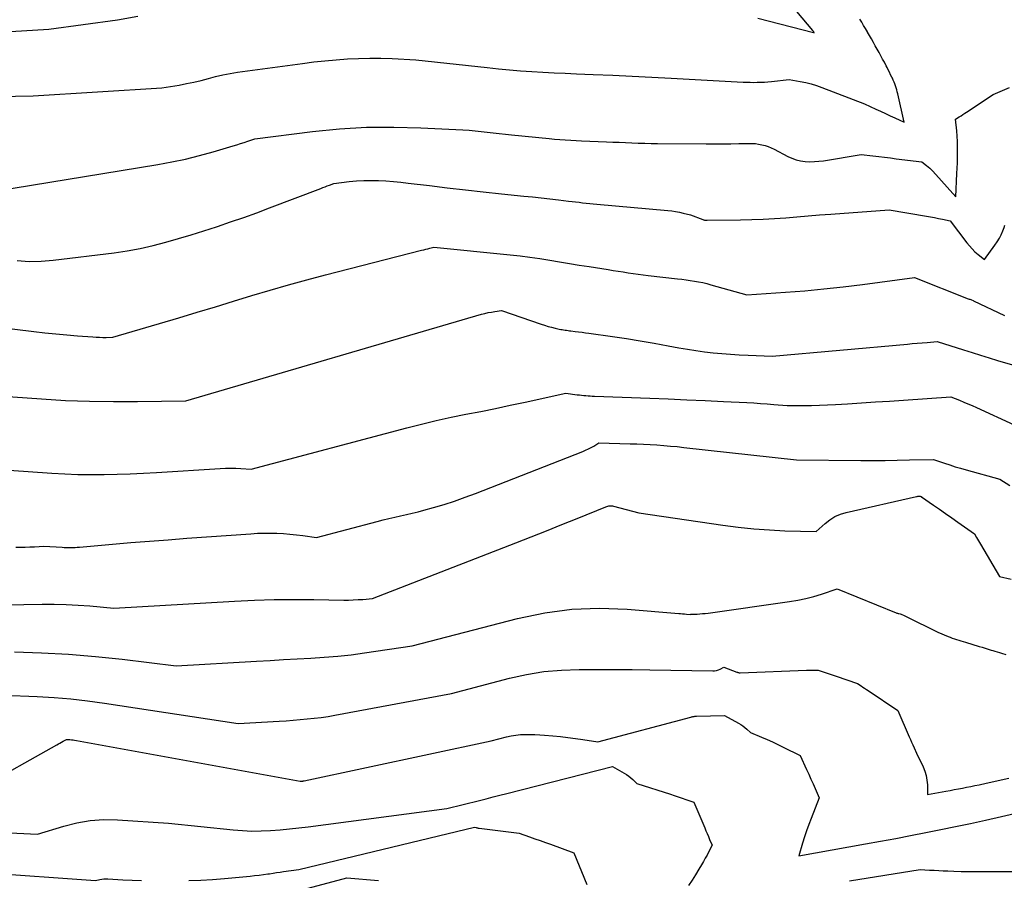
# Model space of a CAD drawing. Units: inches. Extents: x 2609536 to 2612342, y 1497606 to 1499227.
# Drawn here: x 2610186 to 2610327, y 1498255 to 1498379 of the extents above; entities that cross this region are included whole.
import ezdxf

# ---------------------------------------------------------------- set-up
doc = ezdxf.new("R2010")
doc.units = ezdxf.units.IN
doc.header["$MEASUREMENT"] = 0
doc.layers.add('Tile_2735_10_SW_contour_2ft', color=114, linetype='Continuous')

msp = doc.modelspace()

# ---------------------------------------------------------------- linework, layer by layer
at = {"layer": 'Tile_2735_10_SW_contour_2ft'}
for points in [[(2610291.91, 1498378.77, 8954), (2610299.88, 1498376.72, 8954), (2610300, 1498376.68, 8954), (2610299.96, 1498376.76, 8954), (2610299.94, 1498376.79, 8954), (2610299.92, 1498376.82, 8954), (2610299.83, 1498376.92, 8954), (2610299.82, 1498376.94, 8954), (2610299.81, 1498376.95, 8954), (2610299.79, 1498376.97, 8954), (2610299.78, 1498376.99, 8954), (2610292.44, 1498385.77, 8954)], [(2610180.64, 1498367.49, 8956), (2610188.25, 1498367.64, 8956), (2610206.63, 1498368.79, 8956), (2610209.15, 1498369.2, 8956), (2610210.2, 1498369.4, 8956), (2610211.24, 1498369.61, 8956), (2610212.28, 1498369.87, 8956), (2610213.31, 1498370.15, 8956), (2610214.34, 1498370.42, 8956), (2610215.38, 1498370.66, 8956), (2610216.43, 1498370.86, 8956), (2610217.48, 1498371.03, 8956), (2610226.8, 1498372.3, 8956), (2610228.4, 1498372.5, 8956), (2610229.99, 1498372.68, 8956), (2610231.59, 1498372.82, 8956), (2610233.2, 1498372.94, 8956), (2610234.8, 1498373.01, 8956), (2610236.4, 1498373.05, 8956), (2610238.01, 1498373.03, 8956), (2610239.62, 1498372.98, 8956), (2610243, 1498372.82, 8956), (2610253.2, 1498371.69, 8956), (2610254.8, 1498371.53, 8956), (2610256.39, 1498371.38, 8956), (2610257.99, 1498371.25, 8956), (2610259.58, 1498371.14, 8956), (2610261.18, 1498371.05, 8956), (2610262.78, 1498370.96, 8956), (2610264.38, 1498370.88, 8956), (2610265.98, 1498370.81, 8956), (2610268.37, 1498370.72, 8956), (2610271.16, 1498370.6, 8956), (2610273.95, 1498370.48, 8956), (2610276.75, 1498370.34, 8956), (2610279.54, 1498370.19, 8956), (2610289.83, 1498369.63, 8956), (2610290.34, 1498369.6, 8956), (2610290.84, 1498369.59, 8956), (2610291.35, 1498369.58, 8956), (2610291.85, 1498369.59, 8956), (2610292.36, 1498369.6, 8956), (2610292.87, 1498369.62, 8956), (2610293.37, 1498369.66, 8956), (2610293.87, 1498369.71, 8956), (2610296.4, 1498369.99, 8956), (2610298, 1498369.71, 8956), (2610298.79, 1498369.55, 8956), (2610299.57, 1498369.36, 8956), (2610300.34, 1498369.12, 8956), (2610301.1, 1498368.85, 8956), (2610307.21, 1498366.51, 8956), (2610308.82, 1498365.75, 8956), (2610309.49, 1498365.44, 8956), (2610310.17, 1498365.12, 8956), (2610310.84, 1498364.81, 8956), (2610311.52, 1498364.49, 8956), (2610312.87, 1498363.87, 8956), (2610311.94, 1498367.95, 8956), (2610311.87, 1498368.24, 8956), (2610311.79, 1498368.52, 8956), (2610311.71, 1498368.8, 8956), (2610311.61, 1498369.08, 8956), (2610311.51, 1498369.35, 8956), (2610311.41, 1498369.63, 8956), (2610311.29, 1498369.9, 8956), (2610311.17, 1498370.16, 8956), (2610311.09, 1498370.33, 8956), (2610310.93, 1498370.68, 8956), (2610310.76, 1498371.03, 8956), (2610310.58, 1498371.37, 8956), (2610310.41, 1498371.71, 8956), (2610310.27, 1498371.97, 8956), (2610310.03, 1498372.45, 8956), (2610309.78, 1498372.92, 8956), (2610309.52, 1498373.38, 8956), (2610309.27, 1498373.85, 8956), (2610308.73, 1498374.82, 8956), (2610308.46, 1498375.3, 8956), (2610308.18, 1498375.79, 8956), (2610307.91, 1498376.28, 8956), (2610307.63, 1498376.76, 8956), (2610307.6, 1498376.82, 8956), (2610307.33, 1498377.28, 8956), (2610307.06, 1498377.73, 8956), (2610306.8, 1498378.18, 8956), (2610306.52, 1498378.63, 8956)], [(2610181.79, 1498376.65, 8954), (2610190.47, 1498377.19, 8954), (2610200.3, 1498378.52, 8954), (2610203.22, 1498379.06, 8954)], [(2610180.07, 1498353.57, 8958), (2610206.06, 1498357.82, 8958), (2610208.06, 1498358.19, 8958), (2610210.05, 1498358.6, 8958), (2610212.03, 1498359.09, 8958), (2610213.99, 1498359.64, 8958), (2610216.86, 1498360.48, 8958), (2610217.38, 1498360.64, 8958), (2610217.9, 1498360.81, 8958), (2610218.42, 1498360.98, 8958), (2610218.94, 1498361.16, 8958), (2610219.97, 1498361.52, 8958), (2610228.21, 1498362.54, 8958), (2610232.08, 1498362.91, 8958), (2610235.95, 1498363.15, 8958), (2610239.83, 1498363.19, 8958), (2610243.71, 1498363.09, 8958), (2610249.74, 1498362.78, 8958), (2610250.61, 1498362.72, 8958), (2610251.48, 1498362.66, 8958), (2610252.35, 1498362.57, 8958), (2610253.21, 1498362.47, 8958), (2610254.08, 1498362.37, 8958), (2610254.94, 1498362.27, 8958), (2610255.81, 1498362.17, 8958), (2610256.68, 1498362.08, 8958), (2610262.07, 1498361.55, 8958), (2610262.84, 1498361.47, 8958), (2610263.61, 1498361.41, 8958), (2610264.38, 1498361.35, 8958), (2610265.15, 1498361.3, 8958), (2610266.69, 1498361.2, 8958), (2610270.27, 1498361.07, 8958), (2610271.18, 1498361.04, 8958), (2610272.09, 1498361, 8958), (2610273, 1498360.97, 8958), (2610273.91, 1498360.93, 8958), (2610274.82, 1498360.9, 8958), (2610275.74, 1498360.87, 8958), (2610276.65, 1498360.85, 8958), (2610277.56, 1498360.84, 8958), (2610284.55, 1498360.78, 8958), (2610285.72, 1498360.77, 8958), (2610286.89, 1498360.78, 8958), (2610288.06, 1498360.79, 8958), (2610289.23, 1498360.81, 8958), (2610290.63, 1498360.84, 8958), (2610291.1, 1498360.84, 8958), (2610291.57, 1498360.81, 8958), (2610292.04, 1498360.74, 8958), (2610292.5, 1498360.66, 8958), (2610292.96, 1498360.54, 8958), (2610293.41, 1498360.4, 8958), (2610293.84, 1498360.21, 8958), (2610294.27, 1498360.01, 8958), (2610296.2, 1498358.98, 8958), (2610296.8, 1498358.71, 8958), (2610297.41, 1498358.49, 8958), (2610298.05, 1498358.35, 8958), (2610298.7, 1498358.26, 8958), (2610299.36, 1498358.23, 8958), (2610300.01, 1498358.24, 8958), (2610300.67, 1498358.29, 8958), (2610301.33, 1498358.37, 8958), (2610306.71, 1498359.24, 8958), (2610308.38, 1498359.06, 8958), (2610309.22, 1498358.96, 8958), (2610310.06, 1498358.87, 8958), (2610310.89, 1498358.77, 8958), (2610311.73, 1498358.66, 8958), (2610315.37, 1498358.2, 8958), (2610316.08, 1498357.66, 8958), (2610316.31, 1498357.48, 8958), (2610316.53, 1498357.28, 8958), (2610316.75, 1498357.07, 8958), (2610316.95, 1498356.86, 8958), (2610320.27, 1498353.2, 8958), (2610320.42, 1498356.52, 8958), (2610320.45, 1498357.29, 8958), (2610320.47, 1498358.06, 8958), (2610320.49, 1498358.82, 8958), (2610320.5, 1498359.59, 8958), (2610320.5, 1498360.36, 8958), (2610320.48, 1498361.12, 8958), (2610320.44, 1498361.89, 8958), (2610320.38, 1498362.65, 8958), (2610320.23, 1498364.32, 8958), (2610320.75, 1498364.65, 8958), (2610321.01, 1498364.81, 8958), (2610321.27, 1498364.98, 8958), (2610321.53, 1498365.15, 8958), (2610321.78, 1498365.32, 8958), (2610325.6, 1498367.85, 8958), (2610327.95, 1498368.86, 8958)], [(2610185.96, 1498344.07, 8960), (2610187.67, 1498343.94, 8960), (2610189.39, 1498343.97, 8960), (2610191.12, 1498344.11, 8960), (2610199.84, 1498345.19, 8960), (2610201.71, 1498345.47, 8960), (2610203.57, 1498345.8, 8960), (2610205.41, 1498346.21, 8960), (2610207.24, 1498346.69, 8960), (2610209.06, 1498347.22, 8960), (2610210.87, 1498347.76, 8960), (2610212.67, 1498348.33, 8960), (2610214.47, 1498348.91, 8960), (2610214.63, 1498348.97, 8960), (2610216.5, 1498349.6, 8960), (2610218.37, 1498350.25, 8960), (2610220.23, 1498350.93, 8960), (2610222.08, 1498351.62, 8960), (2610229.38, 1498354.39, 8960), (2610229.69, 1498354.51, 8960), (2610230, 1498354.63, 8960), (2610230.31, 1498354.75, 8960), (2610230.62, 1498354.86, 8960), (2610231.24, 1498355.1, 8960), (2610233.45, 1498355.37, 8960), (2610234.5, 1498355.47, 8960), (2610235.56, 1498355.54, 8960), (2610236.61, 1498355.55, 8960), (2610237.67, 1498355.53, 8960), (2610238.72, 1498355.47, 8960), (2610239.78, 1498355.39, 8960), (2610240.83, 1498355.29, 8960), (2610241.89, 1498355.17, 8960), (2610244.93, 1498354.8, 8960), (2610247.5, 1498354.49, 8960), (2610250.08, 1498354.2, 8960), (2610252.65, 1498353.91, 8960), (2610255.23, 1498353.64, 8960), (2610258.46, 1498353.31, 8960), (2610259.69, 1498353.18, 8960), (2610260.93, 1498353.05, 8960), (2610262.16, 1498352.91, 8960), (2610263.39, 1498352.77, 8960), (2610264.85, 1498352.59, 8960), (2610265.36, 1498352.54, 8960), (2610265.86, 1498352.48, 8960), (2610266.36, 1498352.42, 8960), (2610266.86, 1498352.36, 8960), (2610267.37, 1498352.3, 8960), (2610267.87, 1498352.25, 8960), (2610268.37, 1498352.2, 8960), (2610268.87, 1498352.15, 8960), (2610279.07, 1498351.24, 8960), (2610279.61, 1498351.18, 8960), (2610280.16, 1498351.1, 8960), (2610280.7, 1498351, 8960), (2610281.24, 1498350.88, 8960), (2610282.31, 1498350.62, 8960), (2610284.06, 1498349.95, 8960), (2610284.13, 1498349.92, 8960), (2610284.21, 1498349.9, 8960), (2610284.28, 1498349.88, 8960), (2610284.36, 1498349.86, 8960), (2610284.43, 1498349.85, 8960), (2610284.51, 1498349.84, 8960), (2610284.59, 1498349.84, 8960), (2610284.66, 1498349.84, 8960), (2610289.45, 1498349.89, 8960), (2610291.07, 1498349.93, 8960), (2610292.68, 1498349.99, 8960), (2610294.3, 1498350.09, 8960), (2610295.91, 1498350.21, 8960), (2610297.52, 1498350.35, 8960), (2610299.14, 1498350.49, 8960), (2610300.75, 1498350.62, 8960), (2610302.37, 1498350.74, 8960), (2610310.74, 1498351.35, 8960), (2610316.05, 1498350.45, 8960), (2610316.62, 1498350.35, 8960), (2610317.19, 1498350.24, 8960), (2610317.76, 1498350.12, 8960), (2610318.33, 1498350, 8960), (2610319.46, 1498349.74, 8960), (2610321.82, 1498346.61, 8960), (2610322.19, 1498346.17, 8960), (2610322.58, 1498345.74, 8960), (2610322.99, 1498345.34, 8960), (2610323.43, 1498344.96, 8960), (2610324.34, 1498344.24, 8960), (2610325.84, 1498346.26, 8960), (2610326.17, 1498346.75, 8960), (2610326.48, 1498347.26, 8960), (2610326.74, 1498347.78, 8960), (2610326.98, 1498348.32, 8960), (2610327.17, 1498348.83, 8960), (2610327.28, 1498349.14, 8960)], [(2610172.38, 1498335.88, 8962), (2610188.35, 1498333.93, 8962), (2610189.91, 1498333.75, 8962), (2610191.48, 1498333.58, 8962), (2610193.04, 1498333.44, 8962), (2610194.61, 1498333.31, 8962), (2610196.8, 1498333.14, 8962), (2610197.27, 1498333.11, 8962), (2610197.75, 1498333.09, 8962), (2610198.22, 1498333.08, 8962), (2610198.7, 1498333.08, 8962), (2610199.65, 1498333.09, 8962), (2610209.08, 1498335.89, 8962), (2610211.7, 1498336.67, 8962), (2610214.32, 1498337.46, 8962), (2610216.93, 1498338.26, 8962), (2610219.54, 1498339.06, 8962), (2610222.15, 1498339.85, 8962), (2610224.77, 1498340.61, 8962), (2610227.41, 1498341.33, 8962), (2610230.05, 1498342.03, 8962), (2610243.82, 1498345.55, 8962), (2610244.12, 1498345.62, 8962), (2610244.41, 1498345.7, 8962), (2610244.71, 1498345.77, 8962), (2610245, 1498345.85, 8962), (2610245.59, 1498346.01, 8962), (2610256.49, 1498344.89, 8962), (2610257.91, 1498344.73, 8962), (2610259.32, 1498344.55, 8962), (2610260.74, 1498344.35, 8962), (2610262.15, 1498344.13, 8962), (2610263.55, 1498343.9, 8962), (2610264.96, 1498343.67, 8962), (2610266.37, 1498343.44, 8962), (2610267.78, 1498343.22, 8962), (2610270.52, 1498342.78, 8962), (2610271.23, 1498342.67, 8962), (2610271.94, 1498342.56, 8962), (2610272.65, 1498342.45, 8962), (2610273.37, 1498342.34, 8962), (2610274.08, 1498342.24, 8962), (2610274.79, 1498342.14, 8962), (2610275.51, 1498342.05, 8962), (2610276.22, 1498341.96, 8962), (2610280.45, 1498341.47, 8962), (2610281.05, 1498341.4, 8962), (2610281.65, 1498341.32, 8962), (2610282.25, 1498341.23, 8962), (2610282.86, 1498341.14, 8962), (2610283.45, 1498341.04, 8962), (2610284.05, 1498340.92, 8962), (2610284.64, 1498340.78, 8962), (2610285.22, 1498340.62, 8962), (2610290.36, 1498339.15, 8962), (2610295.88, 1498339.54, 8962), (2610298.63, 1498339.75, 8962), (2610301.39, 1498340.01, 8962), (2610304.13, 1498340.31, 8962), (2610306.88, 1498340.65, 8962), (2610314.34, 1498341.63, 8962), (2610322.02, 1498338.62, 8962), (2610322.14, 1498338.57, 8962), (2610322.26, 1498338.53, 8962), (2610322.38, 1498338.48, 8962), (2610322.5, 1498338.44, 8962), (2610322.74, 1498338.36, 8962), (2610322.79, 1498338.31, 8962), (2610327.24, 1498336.21, 8962)], [(2610160.74, 1498326.3, 8964), (2610189.43, 1498324.27, 8964), (2610192.86, 1498324.07, 8964), (2610196.29, 1498323.93, 8964), (2610199.72, 1498323.89, 8964), (2610203.15, 1498323.9, 8964), (2610210.02, 1498324.01, 8964), (2610210.09, 1498324.01, 8964), (2610210.11, 1498324.01, 8964), (2610252.38, 1498336.38, 8964), (2610252.85, 1498336.51, 8964), (2610253.32, 1498336.62, 8964), (2610253.8, 1498336.71, 8964), (2610254.28, 1498336.8, 8964), (2610255.24, 1498336.94, 8964), (2610260.92, 1498334.97, 8964), (2610261.41, 1498334.81, 8964), (2610261.91, 1498334.66, 8964), (2610262.41, 1498334.53, 8964), (2610262.91, 1498334.41, 8964), (2610263.51, 1498334.27, 8964), (2610263.72, 1498334.23, 8964), (2610263.93, 1498334.19, 8964), (2610264.14, 1498334.15, 8964), (2610264.35, 1498334.12, 8964), (2610264.56, 1498334.09, 8964), (2610264.77, 1498334.06, 8964), (2610264.98, 1498334.03, 8964), (2610265.19, 1498334.01, 8964), (2610265.77, 1498333.93, 8964), (2610266.27, 1498333.87, 8964), (2610266.77, 1498333.81, 8964), (2610267.27, 1498333.74, 8964), (2610267.77, 1498333.67, 8964), (2610271.12, 1498333.2, 8964), (2610273.12, 1498332.9, 8964), (2610275.11, 1498332.59, 8964), (2610277.1, 1498332.25, 8964), (2610279.09, 1498331.89, 8964), (2610280.61, 1498331.6, 8964), (2610281.84, 1498331.38, 8964), (2610283.07, 1498331.19, 8964), (2610284.31, 1498331.03, 8964), (2610285.54, 1498330.89, 8964), (2610286.79, 1498330.78, 8964), (2610288.03, 1498330.68, 8964), (2610289.27, 1498330.6, 8964), (2610290.52, 1498330.54, 8964), (2610294, 1498330.39, 8964), (2610313.32, 1498332.13, 8964), (2610314.03, 1498332.19, 8964), (2610314.74, 1498332.25, 8964), (2610315.45, 1498332.31, 8964), (2610316.16, 1498332.36, 8964), (2610317.58, 1498332.47, 8964), (2610321.37, 1498331.28, 8964), (2610322.58, 1498330.9, 8964), (2610323.8, 1498330.52, 8964), (2610325.02, 1498330.15, 8964), (2610326.24, 1498329.78, 8964), (2610328.68, 1498329.04, 8964)], [(2610175.25, 1498314.76, 8966), (2610190.9, 1498313.65, 8966), (2610192.77, 1498313.55, 8966), (2610194.64, 1498313.47, 8966), (2610196.52, 1498313.45, 8966), (2610198.39, 1498313.45, 8966), (2610200.27, 1498313.5, 8966), (2610202.14, 1498313.56, 8966), (2610204.02, 1498313.65, 8966), (2610205.89, 1498313.75, 8966), (2610215.01, 1498314.3, 8966), (2610215.75, 1498314.34, 8966), (2610216.48, 1498314.35, 8966), (2610217.22, 1498314.34, 8966), (2610217.96, 1498314.31, 8966), (2610219.43, 1498314.22, 8966), (2610241.72, 1498320.14, 8966), (2610243.82, 1498320.67, 8966), (2610245.92, 1498321.18, 8966), (2610248.03, 1498321.64, 8966), (2610250.15, 1498322.07, 8966), (2610252.28, 1498322.49, 8966), (2610254.4, 1498322.92, 8966), (2610256.51, 1498323.36, 8966), (2610258.63, 1498323.82, 8966), (2610264.46, 1498325.09, 8966), (2610266.1, 1498324.88, 8966), (2610266.41, 1498324.85, 8966), (2610266.71, 1498324.81, 8966), (2610267.02, 1498324.78, 8966), (2610267.32, 1498324.75, 8966), (2610267.63, 1498324.73, 8966), (2610267.93, 1498324.71, 8966), (2610268.24, 1498324.69, 8966), (2610268.55, 1498324.68, 8966), (2610276.48, 1498324.38, 8966), (2610279.12, 1498324.27, 8966), (2610281.75, 1498324.16, 8966), (2610284.39, 1498324.04, 8966), (2610287.02, 1498323.92, 8966), (2610290.36, 1498323.75, 8966), (2610291.33, 1498323.7, 8966), (2610292.29, 1498323.64, 8966), (2610293.25, 1498323.56, 8966), (2610294.22, 1498323.48, 8966), (2610296.14, 1498323.31, 8966), (2610298.44, 1498323.33, 8966), (2610299.6, 1498323.35, 8966), (2610300.75, 1498323.38, 8966), (2610301.9, 1498323.43, 8966), (2610303.05, 1498323.49, 8966), (2610304.75, 1498323.59, 8966), (2610306.76, 1498323.71, 8966), (2610308.76, 1498323.84, 8966), (2610310.76, 1498323.97, 8966), (2610312.76, 1498324.1, 8966), (2610319.56, 1498324.57, 8966), (2610320.78, 1498324.08, 8966), (2610321.39, 1498323.83, 8966), (2610321.99, 1498323.57, 8966), (2610322.59, 1498323.31, 8966), (2610323.19, 1498323.04, 8966), (2610328.62, 1498320.57, 8966)], [(2610185.76, 1498303.07, 8968), (2610186.43, 1498303.06, 8968), (2610187.1, 1498303.06, 8968), (2610187.76, 1498303.09, 8968), (2610188.43, 1498303.12, 8968), (2610189.77, 1498303.22, 8968), (2610192.37, 1498303.03, 8968), (2610192.69, 1498303.02, 8968), (2610193, 1498303, 8968), (2610193.31, 1498303, 8968), (2610193.62, 1498303, 8968), (2610193.94, 1498303.01, 8968), (2610194.25, 1498303.02, 8968), (2610194.56, 1498303.04, 8968), (2610194.87, 1498303.07, 8968), (2610199.58, 1498303.47, 8968), (2610202.24, 1498303.7, 8968), (2610204.9, 1498303.92, 8968), (2610207.57, 1498304.12, 8968), (2610210.24, 1498304.32, 8968), (2610219.39, 1498304.98, 8968), (2610220.32, 1498305.04, 8968), (2610221.25, 1498305.07, 8968), (2610222.18, 1498305.06, 8968), (2610223.11, 1498305.04, 8968), (2610224.04, 1498304.99, 8968), (2610224.97, 1498304.92, 8968), (2610225.9, 1498304.82, 8968), (2610226.82, 1498304.7, 8968), (2610228.76, 1498304.43, 8968), (2610237.48, 1498306.74, 8968), (2610238.31, 1498306.96, 8968), (2610239.14, 1498307.16, 8968), (2610239.98, 1498307.35, 8968), (2610240.82, 1498307.53, 8968), (2610241.66, 1498307.71, 8968), (2610242.49, 1498307.9, 8968), (2610243.32, 1498308.11, 8968), (2610244.15, 1498308.34, 8968), (2610245.53, 1498308.73, 8968), (2610247.05, 1498309.18, 8968), (2610248.55, 1498309.66, 8968), (2610250.03, 1498310.19, 8968), (2610251.51, 1498310.74, 8968), (2610266.89, 1498316.76, 8968), (2610267.29, 1498316.93, 8968), (2610267.68, 1498317.11, 8968), (2610268.07, 1498317.32, 8968), (2610268.44, 1498317.53, 8968), (2610269.19, 1498317.98, 8968), (2610273.64, 1498317.86, 8968), (2610274.6, 1498317.83, 8968), (2610275.57, 1498317.79, 8968), (2610276.53, 1498317.74, 8968), (2610277.49, 1498317.68, 8968), (2610278.46, 1498317.61, 8968), (2610279.42, 1498317.53, 8968), (2610280.38, 1498317.44, 8968), (2610281.34, 1498317.34, 8968), (2610297.44, 1498315.57, 8968), (2610306.67, 1498315.48, 8968), (2610308.41, 1498315.47, 8968), (2610310.14, 1498315.48, 8968), (2610311.88, 1498315.5, 8968), (2610313.61, 1498315.53, 8968), (2610317.08, 1498315.61, 8968), (2610318.61, 1498315.08, 8968), (2610319.38, 1498314.82, 8968), (2610320.15, 1498314.57, 8968), (2610320.93, 1498314.34, 8968), (2610321.71, 1498314.12, 8968), (2610326.55, 1498312.79, 8968), (2610327.96, 1498311.88, 8968)], [(2610165.95, 1498294.48, 8970), (2610189.55, 1498294.9, 8970), (2610191.26, 1498294.9, 8970), (2610192.97, 1498294.86, 8970), (2610194.67, 1498294.77, 8970), (2610196.37, 1498294.64, 8970), (2610199.78, 1498294.31, 8970), (2610217.07, 1498295.33, 8970), (2610219.9, 1498295.46, 8970), (2610222.73, 1498295.55, 8970), (2610225.56, 1498295.58, 8970), (2610228.39, 1498295.56, 8970), (2610232.68, 1498295.49, 8970), (2610233.36, 1498295.49, 8970), (2610234.05, 1498295.5, 8970), (2610234.73, 1498295.54, 8970), (2610235.41, 1498295.58, 8970), (2610236.78, 1498295.7, 8970), (2610257.28, 1498303.68, 8970), (2610259.48, 1498304.54, 8970), (2610261.68, 1498305.41, 8970), (2610263.88, 1498306.28, 8970), (2610266.07, 1498307.16, 8970), (2610270.2, 1498308.83, 8970), (2610270.33, 1498308.87, 8970), (2610270.47, 1498308.91, 8970), (2610270.6, 1498308.95, 8970), (2610270.74, 1498308.97, 8970), (2610270.87, 1498308.98, 8970), (2610271.01, 1498308.98, 8970), (2610271.14, 1498308.97, 8970), (2610271.28, 1498308.94, 8970), (2610274.88, 1498307.96, 8970), (2610286.9, 1498306.19, 8970), (2610289.12, 1498305.91, 8970), (2610291.35, 1498305.67, 8970), (2610293.58, 1498305.52, 8970), (2610295.81, 1498305.41, 8970), (2610300.29, 1498305.28, 8970), (2610301.57, 1498306.45, 8970), (2610302.25, 1498306.98, 8970), (2610302.96, 1498307.43, 8970), (2610303.74, 1498307.76, 8970), (2610304.55, 1498308.01, 8970), (2610314.65, 1498310.31, 8970), (2610314.73, 1498310.32, 8970), (2610314.82, 1498310.34, 8970), (2610314.9, 1498310.35, 8970), (2610314.98, 1498310.36, 8970), (2610315.15, 1498310.37, 8970), (2610315.27, 1498310.31, 8970), (2610315.29, 1498310.3, 8970), (2610315.32, 1498310.29, 8970), (2610315.33, 1498310.27, 8970), (2610315.35, 1498310.26, 8970), (2610317.06, 1498309.08, 8970), (2610317.93, 1498308.47, 8970), (2610318.8, 1498307.87, 8970), (2610319.67, 1498307.26, 8970), (2610320.53, 1498306.64, 8970), (2610322.92, 1498304.95, 8970), (2610323.21, 1498304.46, 8970), (2610323.35, 1498304.22, 8970), (2610323.49, 1498303.98, 8970), (2610323.64, 1498303.73, 8970), (2610323.78, 1498303.49, 8970), (2610326.52, 1498298.87, 8970), (2610328.16, 1498298.45, 8970)], [(2610185.58, 1498288.05, 8972), (2610189.45, 1498287.94, 8972), (2610193.31, 1498287.75, 8972), (2610197.16, 1498287.42, 8972), (2610201, 1498287.01, 8972), (2610208.68, 1498286.06, 8972), (2610220.21, 1498286.74, 8972), (2610222.15, 1498286.85, 8972), (2610224.08, 1498286.96, 8972), (2610226.02, 1498287.06, 8972), (2610227.96, 1498287.16, 8972), (2610229.89, 1498287.29, 8972), (2610231.82, 1498287.45, 8972), (2610233.74, 1498287.66, 8972), (2610235.66, 1498287.92, 8972), (2610242.45, 1498288.91, 8972), (2610257.56, 1498292.86, 8972), (2610261.43, 1498293.66, 8972), (2610265.32, 1498294.2, 8972), (2610269.25, 1498294.33, 8972), (2610273.21, 1498294.2, 8972), (2610280.6, 1498293.57, 8972), (2610280.87, 1498293.55, 8972), (2610281.15, 1498293.53, 8972), (2610281.42, 1498293.5, 8972), (2610281.7, 1498293.48, 8972), (2610282.25, 1498293.42, 8972), (2610282.33, 1498293.47, 8972), (2610282.44, 1498293.44, 8972), (2610282.46, 1498293.44, 8972), (2610282.48, 1498293.44, 8972), (2610282.5, 1498293.44, 8972), (2610282.51, 1498293.44, 8972), (2610283.25, 1498293.48, 8972), (2610283.64, 1498293.5, 8972), (2610284.03, 1498293.54, 8972), (2610284.41, 1498293.58, 8972), (2610284.8, 1498293.63, 8972), (2610296.48, 1498295.26, 8972), (2610297.64, 1498295.45, 8972), (2610298.79, 1498295.69, 8972), (2610299.93, 1498296, 8972), (2610301.05, 1498296.35, 8972), (2610303.29, 1498297.11, 8972), (2610311.73, 1498293.65, 8972), (2610311.82, 1498293.62, 8972), (2610311.92, 1498293.59, 8972), (2610312.01, 1498293.56, 8972), (2610312.11, 1498293.55, 8972), (2610312.3, 1498293.52, 8972), (2610312.44, 1498293.47, 8972), (2610312.54, 1498293.42, 8972), (2610312.75, 1498293.32, 8972), (2610312.85, 1498293.27, 8972), (2610312.94, 1498293.23, 8972), (2610313.04, 1498293.18, 8972), (2610313.13, 1498293.13, 8972), (2610317.66, 1498290.87, 8972), (2610319.14, 1498290.29, 8972), (2610319.44, 1498290.17, 8972), (2610319.75, 1498290.05, 8972), (2610320.06, 1498289.95, 8972), (2610320.37, 1498289.84, 8972), (2610320.68, 1498289.74, 8972), (2610320.99, 1498289.64, 8972), (2610321.31, 1498289.54, 8972), (2610321.62, 1498289.45, 8972), (2610323.6, 1498288.85, 8972), (2610324.03, 1498288.72, 8972), (2610324.46, 1498288.59, 8972), (2610324.88, 1498288.46, 8972), (2610325.31, 1498288.33, 8972), (2610325.54, 1498288.26, 8972), (2610325.85, 1498288.17, 8972), (2610326.16, 1498288.07, 8972), (2610326.48, 1498287.98, 8972), (2610326.79, 1498287.89, 8972), (2610327.41, 1498287.71, 8972)], [(2610183.98, 1498281.86, 8974), (2610188.81, 1498281.66, 8974), (2610191.23, 1498281.53, 8974), (2610193.63, 1498281.33, 8974), (2610196.03, 1498281.06, 8974), (2610198.43, 1498280.74, 8974), (2610217.57, 1498277.81, 8974), (2610223.43, 1498278.16, 8974), (2610224.44, 1498278.22, 8974), (2610225.44, 1498278.29, 8974), (2610226.44, 1498278.37, 8974), (2610227.44, 1498278.46, 8974), (2610228.44, 1498278.57, 8974), (2610229.44, 1498278.69, 8974), (2610230.43, 1498278.84, 8974), (2610231.42, 1498279.01, 8974), (2610248.12, 1498282.11, 8974), (2610256.39, 1498284.28, 8974), (2610258.85, 1498284.82, 8974), (2610261.33, 1498285.24, 8974), (2610263.83, 1498285.46, 8974), (2610266.34, 1498285.56, 8974), (2610268.88, 1498285.55, 8974), (2610271.41, 1498285.54, 8974), (2610273.94, 1498285.52, 8974), (2610276.47, 1498285.48, 8974), (2610285.47, 1498285.35, 8974), (2610285.75, 1498285.37, 8974), (2610286.02, 1498285.41, 8974), (2610286.29, 1498285.49, 8974), (2610286.54, 1498285.61, 8974), (2610287.05, 1498285.87, 8974), (2610288.92, 1498285.17, 8974), (2610289, 1498285.14, 8974), (2610289.08, 1498285.12, 8974), (2610289.17, 1498285.1, 8974), (2610289.25, 1498285.08, 8974), (2610289.42, 1498285.05, 8974), (2610298.88, 1498285.44, 8974), (2610299.16, 1498285.45, 8974), (2610299.44, 1498285.46, 8974), (2610299.72, 1498285.46, 8974), (2610299.99, 1498285.46, 8974), (2610300.55, 1498285.46, 8974), (2610301.4, 1498285.16, 8974), (2610301.83, 1498285.01, 8974), (2610302.26, 1498284.87, 8974), (2610302.69, 1498284.72, 8974), (2610303.11, 1498284.57, 8974), (2610306.19, 1498283.53, 8974), (2610306.7, 1498283.2, 8974), (2610306.95, 1498283.03, 8974), (2610307.21, 1498282.87, 8974), (2610307.46, 1498282.7, 8974), (2610307.71, 1498282.53, 8974), (2610311.95, 1498279.67, 8974), (2610313.59, 1498275.92, 8974), (2610313.76, 1498275.53, 8974), (2610313.93, 1498275.14, 8974), (2610314.11, 1498274.74, 8974), (2610314.28, 1498274.35, 8974), (2610314.63, 1498273.57, 8974), (2610315.56, 1498271.63, 8974), (2610315.81, 1498271, 8974), (2610316.01, 1498270.37, 8974), (2610316.12, 1498269.71, 8974), (2610316.18, 1498269.03, 8974), (2610316.21, 1498267.67, 8974), (2610318.84, 1498268.14, 8974), (2610319.43, 1498268.24, 8974), (2610320.03, 1498268.35, 8974), (2610320.62, 1498268.46, 8974), (2610321.21, 1498268.58, 8974), (2610321.8, 1498268.69, 8974), (2610322.39, 1498268.81, 8974), (2610322.98, 1498268.93, 8974), (2610323.57, 1498269.05, 8974), (2610324.58, 1498269.27, 8974), (2610325.67, 1498269.5, 8974), (2610326.76, 1498269.73, 8974), (2610327.85, 1498269.97, 8974)], [(2610180.55, 1498268.56, 8976), (2610191.62, 1498274.77, 8976), (2610191.85, 1498274.9, 8976), (2610192.07, 1498275.02, 8976), (2610192.3, 1498275.15, 8976), (2610192.53, 1498275.28, 8976), (2610192.99, 1498275.54, 8976), (2610193.47, 1498275.51, 8976), (2610193.71, 1498275.49, 8976), (2610193.95, 1498275.46, 8976), (2610194.18, 1498275.43, 8976), (2610194.42, 1498275.39, 8976), (2610226.46, 1498269.56, 8976), (2610226.76, 1498269.58, 8976), (2610226.78, 1498269.58, 8976), (2610226.8, 1498269.58, 8976), (2610226.82, 1498269.58, 8976), (2610226.84, 1498269.59, 8976), (2610226.93, 1498269.6, 8976), (2610226.95, 1498269.6, 8976), (2610226.97, 1498269.6, 8976), (2610226.99, 1498269.61, 8976), (2610227.01, 1498269.61, 8976), (2610253.78, 1498275.32, 8976), (2610255.98, 1498275.89, 8976), (2610256.64, 1498276.04, 8976), (2610257.31, 1498276.16, 8976), (2610257.99, 1498276.22, 8976), (2610258.67, 1498276.25, 8976), (2610259.36, 1498276.25, 8976), (2610260.04, 1498276.24, 8976), (2610260.72, 1498276.2, 8976), (2610261.41, 1498276.15, 8976), (2610262.59, 1498276.04, 8976), (2610263.67, 1498275.94, 8976), (2610264.75, 1498275.82, 8976), (2610265.82, 1498275.67, 8976), (2610266.9, 1498275.52, 8976), (2610269.04, 1498275.18, 8976), (2610282.36, 1498278.73, 8976), (2610282.45, 1498278.76, 8976), (2610282.55, 1498278.78, 8976), (2610282.64, 1498278.8, 8976), (2610282.74, 1498278.82, 8976), (2610282.84, 1498278.84, 8976), (2610282.93, 1498278.85, 8976), (2610283.03, 1498278.86, 8976), (2610283.13, 1498278.86, 8976), (2610287.15, 1498278.98, 8976), (2610289.16, 1498277.86, 8976), (2610289.47, 1498277.67, 8976), (2610289.77, 1498277.47, 8976), (2610290.05, 1498277.25, 8976), (2610290.33, 1498277.01, 8976), (2610290.87, 1498276.52, 8976), (2610292.45, 1498275.86, 8976), (2610293.24, 1498275.52, 8976), (2610294.02, 1498275.17, 8976), (2610294.8, 1498274.81, 8976), (2610295.57, 1498274.44, 8976), (2610297.98, 1498273.25, 8976), (2610298.91, 1498271.21, 8976), (2610299.21, 1498270.54, 8976), (2610299.52, 1498269.87, 8976), (2610299.82, 1498269.2, 8976), (2610300.12, 1498268.53, 8976), (2610300.72, 1498267.18, 8976), (2610299.54, 1498264.23, 8976), (2610299.2, 1498263.35, 8976), (2610298.88, 1498262.47, 8976), (2610298.59, 1498261.58, 8976), (2610298.32, 1498260.69, 8976), (2610297.8, 1498258.89, 8976), (2610307.34, 1498260.59, 8976), (2610309.5, 1498260.98, 8976), (2610311.65, 1498261.37, 8976), (2610313.79, 1498261.78, 8976), (2610315.94, 1498262.19, 8976), (2610318.09, 1498262.62, 8976), (2610320.23, 1498263.06, 8976), (2610322.37, 1498263.52, 8976), (2610324.5, 1498263.99, 8976), (2610334.91, 1498266.35, 8976)], [(2610180.94, 1498262.38, 8978), (2610188.87, 1498261.96, 8978), (2610192.62, 1498263.13, 8978), (2610194.51, 1498263.6, 8978), (2610196.42, 1498263.93, 8978), (2610198.35, 1498264.05, 8978), (2610200.3, 1498264.03, 8978), (2610207.6, 1498263.55, 8978), (2610216.84, 1498262.58, 8978), (2610218.18, 1498262.48, 8978), (2610219.53, 1498262.42, 8978), (2610220.87, 1498262.43, 8978), (2610222.22, 1498262.49, 8978), (2610223.57, 1498262.6, 8978), (2610224.91, 1498262.72, 8978), (2610226.26, 1498262.87, 8978), (2610227.6, 1498263.04, 8978), (2610247.44, 1498265.66, 8978), (2610252.1, 1498266.81, 8978), (2610253.08, 1498267.05, 8978), (2610254.06, 1498267.3, 8978), (2610255.03, 1498267.54, 8978), (2610256.01, 1498267.79, 8978), (2610271.15, 1498271.67, 8978), (2610272.82, 1498270.72, 8978), (2610273.15, 1498270.51, 8978), (2610273.46, 1498270.29, 8978), (2610273.76, 1498270.05, 8978), (2610274.05, 1498269.79, 8978), (2610274.6, 1498269.24, 8978), (2610279.41, 1498267.68, 8978), (2610279.97, 1498267.5, 8978), (2610280.53, 1498267.31, 8978), (2610281.09, 1498267.12, 8978), (2610281.64, 1498266.93, 8978), (2610282.75, 1498266.54, 8978), (2610284.33, 1498262.87, 8978), (2610284.5, 1498262.46, 8978), (2610284.68, 1498262.05, 8978), (2610284.86, 1498261.64, 8978), (2610285.03, 1498261.23, 8978), (2610285.39, 1498260.42, 8978), (2610284.91, 1498259.47, 8978), (2610284.67, 1498258.99, 8978), (2610284.41, 1498258.52, 8978), (2610284.15, 1498258.06, 8978), (2610283.88, 1498257.6, 8978), (2610283.49, 1498256.95, 8978), (2610283.01, 1498256.17, 8978), (2610282.52, 1498255.4, 8978), (2610282.02, 1498254.63, 8978)], [(2610210.51, 1498255.33, 8980), (2610212.21, 1498255.39, 8980), (2610213.91, 1498255.5, 8980), (2610215.61, 1498255.63, 8980), (2610219.3, 1498255.98, 8980), (2610219.93, 1498256.04, 8980), (2610220.56, 1498256.11, 8980), (2610221.18, 1498256.19, 8980), (2610221.81, 1498256.28, 8980), (2610222.05, 1498256.32, 8980), (2610222.56, 1498256.39, 8980), (2610223.06, 1498256.47, 8980), (2610223.57, 1498256.54, 8980), (2610224.07, 1498256.61, 8980), (2610226.26, 1498256.93, 8980), (2610250.19, 1498262.67, 8980), (2610250.4, 1498262.72, 8980), (2610250.6, 1498262.77, 8980), (2610250.8, 1498262.82, 8980), (2610251.01, 1498262.87, 8980), (2610251.41, 1498262.97, 8980), (2610251.62, 1498262.92, 8980), (2610251.72, 1498262.89, 8980), (2610251.83, 1498262.87, 8980), (2610251.93, 1498262.85, 8980), (2610252.04, 1498262.84, 8980), (2610257.76, 1498262.11, 8980), (2610259.27, 1498261.59, 8980), (2610260.02, 1498261.33, 8980), (2610260.78, 1498261.06, 8980), (2610261.53, 1498260.79, 8980), (2610262.28, 1498260.52, 8980), (2610265.62, 1498259.32, 8980), (2610267.48, 1498254.79, 8980)], [(2610172.38, 1498255.19, 8980), (2610172.91, 1498255.4, 8980), (2610173.41, 1498255.66, 8980), (2610173.9, 1498255.96, 8980), (2610174.84, 1498256.61, 8980), (2610176.91, 1498256.61, 8980), (2610177.95, 1498256.6, 8980), (2610178.98, 1498256.57, 8980), (2610180.02, 1498256.53, 8980), (2610181.05, 1498256.47, 8980), (2610197.18, 1498255.36, 8980), (2610197.76, 1498255.5, 8980), (2610198.06, 1498255.55, 8980), (2610198.35, 1498255.59, 8980), (2610198.65, 1498255.6, 8980), (2610198.95, 1498255.59, 8980), (2610201.05, 1498255.46, 8980), (2610202.4, 1498255.39, 8980), (2610203.75, 1498255.34, 8980)], [(2610305.02, 1498255.3, 8978), (2610315.17, 1498256.92, 8978), (2610316.49, 1498256.84, 8978), (2610317.14, 1498256.8, 8978), (2610317.8, 1498256.77, 8978), (2610318.46, 1498256.74, 8978), (2610319.12, 1498256.71, 8978), (2610319.96, 1498256.69, 8978), (2610321.04, 1498256.65, 8978), (2610322.12, 1498256.63, 8978), (2610323.2, 1498256.62, 8978), (2610324.28, 1498256.62, 8978), (2610330.96, 1498256.63, 8978), (2610332.84, 1498256.61, 8978), (2610334.73, 1498256.56, 8978), (2610336.61, 1498256.46, 8978), (2610338.48, 1498256.33, 8978), (2610342.24, 1498256.01, 8978), (2610348.53, 1498254.79, 8978)], [(2610224.71, 1498253.46, 8982), (2610233.13, 1498255.73, 8982), (2610237.66, 1498255.32, 8982)]]:
    msp.add_polyline3d(points, dxfattribs=at)

doc.saveas('drawing.dxf')
